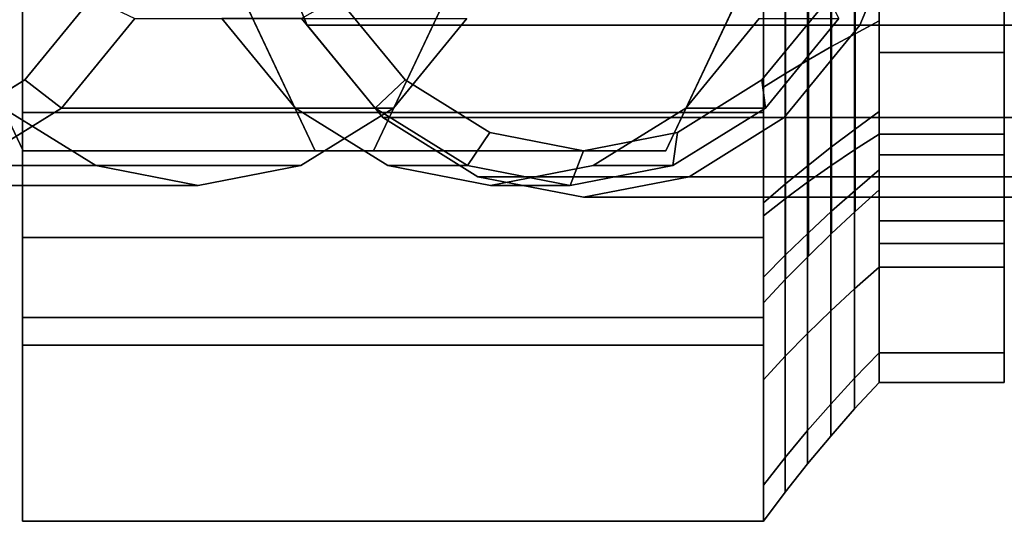
# Model space of a CAD drawing. Extents: x -44 to 162, y -130 to 35.
# Drawn here: x -30 to -8, y -16 to -5 of the extents above; entities that cross this region are included whole.
import ezdxf

# ---------------------------------------------------------------- set-up
doc = ezdxf.new("R2010")
doc.units = 0
doc.header["$MEASUREMENT"] = 0
doc.layers.add('$TD_AUDIT_GENERATED_(27)', color=7, linetype='Continuous')

# ---------------------------------------------------------------- blocks, each defined once
blk = doc.blocks.new('Block_Picture__24850')
at = {"layer": '$TD_AUDIT_GENERATED_(27)', "color": 42, "invisible_edges": 9}
for points in [[(-33.301, 0, -60.412), (-28, -4.702, -64.125), (-29.449, -6.472, -63.11)], [(-33.301, 0, -60.412), (-29.449, -6.472, -63.11), (-31.276, -7.608, -61.83)], [(-32.871, 0, -59.798), (-30.656, -8.322, -61.349), (-28.658, -7.079, -62.748)], [(-32.871, 0, -59.798), (-28.658, -7.079, -62.748), (-27.072, -5.143, -63.858)], [(-25.701, 0, -49.559), (-31.5, -5.143, -45.498), (-29.914, -7.079, -46.609)], [(-25.701, 0, -49.559), (-29.914, -7.079, -46.609), (-27.916, -8.322, -48.008)], [(-25.701, 0, -49.559), (-27.916, -8.322, -48.008), (-25.701, -8.75, -49.559)], [(-19.392, 0, -40.548), (-26.959, 0, -35.25), (-23.176, -8, -37.899)], [(-25.701, 0, -49.559), (-25.701, -8.75, -49.559), (-23.486, -8.322, -51.11)], [(-25.701, 0, -49.559), (-23.486, -8.322, -51.11), (-21.488, -7.079, -52.509)], [(-25.701, 0, -49.559), (-21.488, -7.079, -52.509), (-19.903, -5.143, -53.619)], [(-17.671, 0, -38.091), (-23.47, -5.143, -34.03), (-21.884, -7.079, -35.141)], [(-19.392, 0, -40.548), (-23.176, -8, -37.899), (-15.609, -8, -43.197)], [(-17.385, 0, -37.681), (-22.686, -4.702, -33.969), (-21.236, -6.472, -34.984)], [(-17.671, 0, -38.091), (-21.884, -7.079, -35.141), (-19.886, -8.322, -36.54)], [(-17.385, 0, -37.681), (-21.236, -6.472, -34.984), (-19.41, -7.608, -36.263)], [(-17.671, 0, -38.091), (-19.886, -8.322, -36.54), (-17.671, -8.75, -38.091)], [(-17.385, 0, -37.681), (-19.41, -7.608, -36.263), (-17.385, -8, -37.681)], [(-19.392, 0, -40.548), (-15.609, -8, -43.197), (-11.825, 0, -45.846)], [(-17.671, 0, -38.091), (-17.671, -8.75, -38.091), (-15.456, -8.322, -39.641)], [(-17.671, 0, -38.091), (-15.456, -8.322, -39.641), (-13.458, -7.079, -41.041)], [(-17.671, 0, -38.091), (-13.458, -7.079, -41.041), (-11.873, -5.143, -42.151)], [(-17.385, 0, -37.681), (-17.385, -8, -37.681), (-15.359, -7.608, -39.099)], [(-17.385, 0, -37.681), (-15.359, -7.608, -39.099), (-13.533, -6.472, -40.378)], [(-17.385, 0, -37.681), (-13.533, -6.472, -40.378), (-12.083, -4.702, -41.393)], [(-25.701, 0, -49.559), (-29.485, -8, -46.909), (-33.268, 0, -44.26)], [(-32.871, 0, -59.798), (-27.072, -5.143, -63.858), (-28.658, -7.079, -62.748)], [(-32.871, 0, -59.798), (-28.658, -7.079, -62.748), (-30.656, -8.322, -61.349)], [(-25.701, 0, -49.559), (-21.918, -8, -52.208), (-29.485, -8, -46.909)], [(-25.701, 0, -49.559), (-18.134, 0, -54.857), (-21.918, -8, -52.208)], [(-19.392, 0, -40.548), (-23.605, -7.079, -37.598), (-25.191, -5.143, -36.488)], [(-19.392, 0, -40.548), (-21.607, -8.322, -38.997), (-23.605, -7.079, -37.598)], [(-17.671, 0, -38.091), (-21.884, -7.079, -35.141), (-23.47, -5.143, -34.03)], [(-17.671, 0, -38.091), (-19.886, -8.322, -36.54), (-21.884, -7.079, -35.141)], [(-19.392, 0, -40.548), (-19.392, -8.75, -40.548), (-21.607, -8.322, -38.997)], [(-17.671, 0, -38.091), (-17.671, -8.75, -38.091), (-19.886, -8.322, -36.54)], [(-19.392, 0, -40.548), (-13.593, -5.143, -44.608), (-15.179, -7.079, -43.498)], [(-19.392, 0, -40.548), (-15.179, -7.079, -43.498), (-17.177, -8.322, -42.099)], [(-19.392, 0, -40.548), (-17.177, -8.322, -42.099), (-19.392, -8.75, -40.548)], [(-17.671, 0, -38.091), (-11.873, -5.143, -42.151), (-13.458, -7.079, -41.041)], [(-17.671, 0, -38.091), (-13.458, -7.079, -41.041), (-15.456, -8.322, -39.641)], [(-17.671, 0, -38.091), (-15.456, -8.322, -39.641), (-17.671, -8.75, -38.091)]]:
    blk.add_3dface(points, dxfattribs=at)
at = {"layer": '$TD_AUDIT_GENERATED_(27)', "color": 33}
for points, invisible_edges in [([(-29.5, 0, -18.475), (-29.5, -7.171, -9.87), (-29.5, -3.77, -11.603)], 9), ([(-29.5, 0, -18.475), (-29.5, -9.87, -7.171), (-29.5, -7.171, -9.87)], 9), ([(-29.5, -16, -9.238), (-29.5, -9.87, -7.171), (-29.5, 0, -18.475)], 3), ([(-17.385, 0, -37.681), (-23.349, -5.29, -33.505), (-24.396, -2.781, -32.771)], 9), ([(-17.385, 0, -37.681), (-21.718, -7.281, -34.647), (-23.349, -5.29, -33.505)], 9), ([(-17.385, 0, -37.681), (-19.663, -8.56, -36.086), (-21.718, -7.281, -34.647)], 9), ([(-17.385, 0, -37.681), (-17.385, -9, -37.681), (-19.663, -8.56, -36.086)], 9), ([(-17.385, 0, -37.681), (-10.373, -2.781, -42.591), (-11.42, -5.29, -41.857)], 9), ([(-17.385, 0, -37.681), (-11.42, -5.29, -41.857), (-13.051, -7.281, -40.715)], 9), ([(-17.385, 0, -37.681), (-13.051, -7.281, -40.715), (-15.106, -8.56, -39.276)], 9), ([(-17.385, 0, -37.681), (-15.106, -8.56, -39.276), (-17.385, -9, -37.681)], 9), ([(-13.5, 0, -18.475), (-13.5, -3.77, -11.603), (-13.5, -16, -9.238)], 3), ([(-29.5, 0, 18.475), (-29.5, -3.77, 11.603), (-29.5, -16, 9.238)], 3), ([(-13.5, 0, 18.475), (-13.5, -7.171, 9.87), (-13.5, -3.77, 11.603)], 9), ([(-13.5, 0, 18.475), (-13.5, -9.87, 7.171), (-13.5, -7.171, 9.87)], 9), ([(-13.5, -16, 9.238), (-13.5, -9.87, 7.171), (-13.5, 0, 18.475)], 3), ([(-24.396, -2.781, -32.771), (-7.471, -5.29, -10.828), (-8.959, -3.77, -11.603)], 9), ([(-24.396, -2.781, -32.771), (-23.349, -5.29, -33.505), (-7.471, -5.29, -10.828)], 8), ([(-29.5, -16, 9.238), (-29.5, -3.77, 11.603), (-29.5, -7.171, 9.87)], 9), ([(-29.5, -3.77, -11.603), (-29.5, -7.171, -9.87), (-13.5, -3.77, -11.603)], 2), ([(-29.5, -7.171, -9.87), (-13.5, -7.171, -9.87), (-13.5, -3.77, -11.603)], 8), ([(-29.5, -7.171, 9.87), (-29.5, -3.77, 11.603), (-13.5, -7.171, 9.87)], 2), ([(-29.5, -3.77, 11.603), (-13.5, -3.77, 11.603), (-13.5, -7.171, 9.87)], 8), ([(-13.5, -16, -9.238), (-13.5, -3.77, -11.603), (-13.5, -7.171, -9.87)], 9), ([(-8.959, -3.77, -11.603), (-7.471, -5.29, -10.828), (2.906, -3.77, -11.603)], 2), ([(-23.349, -5.29, -33.505), (-4.292, -7.281, -9.76), (-4.504, -7.171, -9.87)], 9), ([(-23.349, -5.29, -33.505), (-4.504, -7.171, -9.87), (-7.471, -5.29, -10.828)], 1), ([(-23.349, -5.29, -33.505), (-21.718, -7.281, -34.647), (-4.292, -7.281, -9.76)], 8), ([(-29.5, -16, 9.238), (-29.5, -7.171, 9.87), (-29.5, -9.87, 7.171)], 9), ([(-29.5, -7.171, -9.87), (-29.5, -9.87, -7.171), (-13.5, -7.171, -9.87)], 2), ([(-29.5, -9.87, -7.171), (-13.5, -9.87, -7.171), (-13.5, -7.171, -9.87)], 8), ([(-29.5, -9.87, 7.171), (-29.5, -7.171, 9.87), (-13.5, -9.87, 7.171)], 2), ([(-29.5, -7.171, 9.87), (-13.5, -7.171, 9.87), (-13.5, -9.87, 7.171)], 8), ([(-13.5, -16, -9.238), (-13.5, -7.171, -9.87), (-13.5, -9.87, -7.171)], 9), ([(-0.735, -8.56, -9.054), (-21.718, -7.281, -34.647), (-19.663, -8.56, -36.086)], 1), ([(-1.168, -8.29, -8.751), (-21.718, -7.281, -34.647), (-0.735, -8.56, -9.054)], 3), ([(-1.168, -8.29, -8.751), (-4.292, -7.281, -9.76), (-21.718, -7.281, -34.647)], 8), ([(-29.5, -16, -9.238), (-29.5, -10.45, -6.033), (-29.5, -9.87, -7.171)], 9), ([(-29.5, -16, 9.238), (-29.5, -9.87, 7.171), (-29.5, -10.45, 6.033)], 9), ([(-29.5, -9.87, -7.171), (-29.5, -11.603, -3.77), (-13.5, -9.87, -7.171)], 2), ([(-29.5, -11.603, -3.77), (-13.5, -11.603, -3.77), (-13.5, -9.87, -7.171)], 8), ([(-29.5, -11.603, 3.77), (-29.5, -9.87, 7.171), (-13.5, -11.603, 3.77)], 2), ([(-29.5, -9.87, 7.171), (-13.5, -9.87, 7.171), (-13.5, -11.603, 3.77)], 8), ([(-13.5, -16, 9.238), (-13.5, -10.45, 6.033), (-13.5, -9.87, 7.171)], 9), ([(-13.5, -16, -9.238), (-13.5, -9.87, -7.171), (-13.5, -10.45, -6.033)], 9), ([(-29.5, -16, -9.238), (-29.5, -11.603, -3.77), (-29.5, -10.45, -6.033)], 9), ([(-29.5, -16, 9.238), (-29.5, -10.45, 6.033), (-29.5, -11.603, 3.77)], 9), ([(-13.5, -16, 9.238), (-13.5, -11.603, 3.77), (-13.5, -10.45, 6.033)], 9), ([(-13.5, -16, -9.238), (-13.5, -10.45, -6.033), (-13.5, -11.603, -3.77)], 9), ([(-29.5, -16, -9.238), (-29.5, -12.2), (-29.5, -11.603, -3.77)], 9), ([(-29.5, -16, -9.238), (-29.5, -11.603, 3.77), (-29.5, -12.2)], 9), ([(-29.5, -16, 9.238), (-29.5, -11.603, 3.77), (-29.5, -16, -9.238)], 3), ([(-29.5, -11.603, -3.77), (-29.5, -12.2), (-13.5, -11.603, -3.77)], 2), ([(-29.5, -12.2), (-13.5, -12.2), (-13.5, -11.603, -3.77)], 8), ([(-29.5, -12.2), (-29.5, -11.603, 3.77), (-13.5, -12.2)], 2), ([(-29.5, -11.603, 3.77), (-13.5, -11.603, 3.77), (-13.5, -12.2)], 8), ([(-13.5, -16, 9.238), (-13.5, -12.2), (-13.5, -11.603, 3.77)], 9), ([(-13.5, -16, 9.238), (-13.5, -11.603, -3.77), (-13.5, -12.2)], 9), ([(-13.5, -16, -9.238), (-13.5, -11.603, -3.77), (-13.5, -16, 9.238)], 3)]:
    blk.add_3dface(points, dxfattribs=dict(at, invisible_edges=invisible_edges))
for points in [[(-29.5, 0, -18.475), (-13.5, 0, -18.475), (-13.5, -16, -9.238), (-29.5, -16, -9.238)], [(-29.5, -16, 9.238), (-13.5, -16, 9.238), (-13.5, 0, 18.475), (-29.5, 0, 18.475)], [(-11.52, -2.877, -8.855), (-11.52, -5.473, -7.532), (-11, -5.199, -7.156), (-11, -2.733, -8.412)], [(-11.52, -5.473, 7.532), (-11.52, -2.877, 8.855), (-11, -2.733, 8.412), (-11, -5.199, 7.156)], [(-11, -2.733, 8.412), (-11, -4.017, 12.364), (-11, -7.641, 10.517), (-11, -5.199, 7.156)], [(-11, -5.199, -7.156), (-11, -7.641, -10.517), (-11, -4.017, -12.364), (-11, -2.733, -8.412)], [(-12.031, -3.024, -9.308), (-12.031, -5.753, -7.918), (-11.52, -5.473, -7.532), (-11.52, -2.877, -8.855)], [(-12.031, -5.753, 7.918), (-12.031, -3.024, 9.308), (-11.52, -2.877, 8.855), (-11.52, -5.473, 7.532)], [(7.508, -5.29, -14.825), (-11.42, -5.29, -41.857), (-10.373, -2.781, -42.591), (8.555, -2.781, -15.559)], [(-13.021, -3.329, -10.245), (-13.021, -6.332, -8.715), (-12.531, -6.039, -8.312), (-12.531, -3.175, -9.772)], [(-13.021, -6.332, 8.715), (-13.021, -3.329, 10.245), (-12.531, -3.175, 9.772), (-12.531, -6.039, 8.312)], [(-12.531, -3.175, -9.772), (-12.531, -6.039, -8.312), (-12.031, -5.753, -7.918), (-12.031, -3.024, -9.308)], [(-12.531, -6.039, 8.312), (-12.531, -3.175, 9.772), (-12.031, -3.024, 9.308), (-12.031, -5.753, 7.918)], [(-11, -3.09, 9.511), (-11, -5.878, 8.09), (-11, -7.641, 10.517), (-11, -4.017, 12.364)], [(-11, -5.878, -8.09), (-11, -3.09, -9.511), (-11, -4.017, -12.364), (-11, -7.641, -10.517)], [(-11, -3.09, 9.511), (-8.3, -3.09, 9.511), (-8.3, -5.878, 8.09), (-11, -5.878, 8.09)], [(-11, -5.878, -8.09), (-8.3, -5.878, -8.09), (-8.3, -3.09, -9.511), (-11, -3.09, -9.511)], [(-8.3, -5.878, 8.09), (-8.3, -3.09, 9.511), (-8.3, -4.017, 12.364), (-8.3, -7.641, 10.517)], [(-13.5, -3.486, -10.729), (-13.5, -6.631, -9.126), (-13.021, -6.332, -8.715), (-13.021, -3.329, -10.245)], [(-13.5, -6.631, 9.126), (-13.5, -3.486, 10.729), (-13.021, -3.329, 10.245), (-13.021, -6.332, 8.715)], [(-13.5, -3.486, -10.729), (-13.5, -4.944, -15.217), (-13.5, -9.405, -12.944), (-13.5, -6.631, -9.126)], [(-13.5, -6.631, 9.126), (-13.5, -9.405, 12.944), (-13.5, -4.944, 15.217), (-13.5, -3.486, 10.729)], [(-11.531, -4.194, 12.909), (-11.531, -7.978, 10.981), (-11, -7.641, 10.517), (-11, -4.017, 12.364)], [(-11.531, -7.978, -10.981), (-11.531, -4.194, -12.909), (-11, -4.017, -12.364), (-11, -7.641, -10.517)], [(-11, -4.017, -12.364), (-8.3, -4.017, -12.364), (-8.3, -7.641, -10.517), (-11, -7.641, -10.517)], [(-11, -7.641, 10.517), (-8.3, -7.641, 10.517), (-8.3, -4.017, 12.364), (-11, -4.017, 12.364)], [(-12.047, -4.376, 13.468), (-12.047, -8.323, 11.456), (-11.531, -7.978, 10.981), (-11.531, -4.194, 12.909)], [(-12.047, -8.323, -11.456), (-12.047, -4.376, -13.468), (-11.531, -4.194, -12.909), (-11.531, -7.978, -10.981)], [(-12.547, -4.561, 14.039), (-12.547, -8.676, 11.942), (-12.047, -8.323, 11.456), (-12.047, -4.376, 13.468)], [(-12.547, -8.676, -11.942), (-12.547, -4.561, -14.039), (-12.047, -4.376, -13.468), (-12.047, -8.323, -11.456)], [(-13.032, -4.751, 14.622), (-13.032, -9.037, 12.438), (-12.547, -8.676, 11.942), (-12.547, -4.561, 14.039)], [(-13.032, -9.037, -12.438), (-13.032, -4.751, -14.622), (-12.547, -4.561, -14.039), (-12.547, -8.676, -11.942)], [(-13.5, -4.944, 15.217), (-13.5, -9.405, 12.944), (-13.032, -9.037, 12.438), (-13.032, -4.751, 14.622)], [(-13.5, -9.405, -12.944), (-13.5, -4.944, -15.217), (-13.032, -4.751, -14.622), (-13.032, -9.037, -12.438)], [(5.877, -7.281, -13.683), (-13.051, -7.281, -40.715), (-11.42, -5.29, -41.857), (7.508, -5.29, -14.825)], [(-11.52, -5.473, -7.532), (-11.52, -7.532, -5.473), (-11, -7.156, -5.199), (-11, -5.199, -7.156)], [(-11.52, -7.532, 5.473), (-11.52, -5.473, 7.532), (-11, -5.199, 7.156), (-11, -7.156, 5.199)], [(-11, -5.199, 7.156), (-11, -7.641, 10.517), (-11, -10.517, 7.641), (-11, -7.156, 5.199)], [(-11, -7.156, -5.199), (-11, -10.517, -7.641), (-11, -7.641, -10.517), (-11, -5.199, -7.156)], [(-12.031, -5.753, -7.918), (-12.031, -7.918, -5.753), (-11.52, -7.532, -5.473), (-11.52, -5.473, -7.532)], [(-12.031, -7.918, 5.753), (-12.031, -5.753, 7.918), (-11.52, -5.473, 7.532), (-11.52, -7.532, 5.473)], [(-12.531, -6.039, -8.312), (-12.531, -8.312, -6.039), (-12.031, -7.918, -5.753), (-12.031, -5.753, -7.918)], [(-12.531, -8.312, 6.039), (-12.531, -6.039, 8.312), (-12.031, -5.753, 7.918), (-12.031, -7.918, 5.753)], [(-11, -5.878, 8.09), (-11, -8.09, 5.878), (-11, -10.517, 7.641), (-11, -7.641, 10.517)], [(-11, -8.09, -5.878), (-11, -5.878, -8.09), (-11, -7.641, -10.517), (-11, -10.517, -7.641)], [(-11, -5.878, 8.09), (-8.3, -5.878, 8.09), (-8.3, -8.09, 5.878), (-11, -8.09, 5.878)], [(-11, -8.09, -5.878), (-8.3, -8.09, -5.878), (-8.3, -5.878, -8.09), (-11, -5.878, -8.09)], [(-8.3, -8.09, 5.878), (-8.3, -5.878, 8.09), (-8.3, -7.641, 10.517), (-8.3, -10.517, 7.641)], [(-13.021, -6.332, -8.715), (-13.021, -8.715, -6.332), (-12.531, -8.312, -6.039), (-12.531, -6.039, -8.312)], [(-13.021, -8.715, 6.332), (-13.021, -6.332, 8.715), (-12.531, -6.039, 8.312), (-12.531, -8.312, 6.039)], [(-13.5, -6.631, -9.126), (-13.5, -9.126, -6.631), (-13.021, -8.715, -6.332), (-13.021, -6.332, -8.715)], [(-13.5, -9.126, 6.631), (-13.5, -6.631, 9.126), (-13.021, -6.332, 8.715), (-13.021, -8.715, 6.332)], [(-13.5, -6.631, -9.126), (-13.5, -9.405, -12.944), (-13.5, -12.944, -9.405), (-13.5, -9.126, -6.631)], [(-13.5, -9.126, 6.631), (-13.5, -12.944, 9.405), (-13.5, -9.405, 12.944), (-13.5, -6.631, 9.126)], [(-11.52, -7.532, -5.473), (-11.52, -8.855, -2.877), (-11, -8.412, -2.733), (-11, -7.156, -5.199)], [(-11.52, -8.855, 2.877), (-11.52, -7.532, 5.473), (-11, -7.156, 5.199), (-11, -8.412, 2.733)], [(-11, -7.156, 5.199), (-11, -10.517, 7.641), (-11, -12.364, 4.017), (-11, -8.412, 2.733)], [(-11, -8.412, -2.733), (-11, -12.364, -4.017), (-11, -10.517, -7.641), (-11, -7.156, -5.199)], [(3.822, -8.56, -12.244), (-15.106, -8.56, -39.276), (-13.051, -7.281, -40.715), (5.877, -7.281, -13.683)], [(-12.031, -7.918, -5.753), (-12.031, -9.308, -3.024), (-11.52, -8.855, -2.877), (-11.52, -7.532, -5.473)], [(-12.031, -9.308, 3.024), (-12.031, -7.918, 5.753), (-11.52, -7.532, 5.473), (-11.52, -8.855, 2.877)], [(-11.531, -7.978, 10.981), (-11.531, -10.981, 7.978), (-11, -10.517, 7.641), (-11, -7.641, 10.517)], [(-11.531, -10.981, -7.978), (-11.531, -7.978, -10.981), (-11, -7.641, -10.517), (-11, -10.517, -7.641)], [(-11, -7.641, -10.517), (-8.3, -7.641, -10.517), (-8.3, -10.517, -7.641), (-11, -10.517, -7.641)], [(-11, -10.517, 7.641), (-8.3, -10.517, 7.641), (-8.3, -7.641, 10.517), (-11, -7.641, 10.517)], [(-12.531, -8.312, -6.039), (-12.531, -9.772, -3.175), (-12.031, -9.308, -3.024), (-12.031, -7.918, -5.753)], [(-12.531, -9.772, 3.175), (-12.531, -8.312, 6.039), (-12.031, -7.918, 5.753), (-12.031, -9.308, 3.024)], [(-12.047, -8.323, 11.456), (-12.047, -11.456, 8.323), (-11.531, -10.981, 7.978), (-11.531, -7.978, 10.981)], [(-12.047, -11.456, -8.323), (-12.047, -8.323, -11.456), (-11.531, -7.978, -10.981), (-11.531, -10.981, -7.978)], [(-11, -8.09, 5.878), (-11, -9.511, 3.09), (-11, -12.364, 4.017), (-11, -10.517, 7.641)], [(-11, -9.511, -3.09), (-11, -8.09, -5.878), (-11, -10.517, -7.641), (-11, -12.364, -4.017)], [(-11, -8.09, 5.878), (-8.3, -8.09, 5.878), (-8.3, -9.511, 3.09), (-11, -9.511, 3.09)], [(-11, -9.511, -3.09), (-8.3, -9.511, -3.09), (-8.3, -8.09, -5.878), (-11, -8.09, -5.878)], [(-8.3, -9.511, 3.09), (-8.3, -8.09, 5.878), (-8.3, -10.517, 7.641), (-8.3, -12.364, 4.017)], [(-13.021, -8.715, -6.332), (-13.021, -10.245, -3.329), (-12.531, -9.772, -3.175), (-12.531, -8.312, -6.039)], [(-13.021, -10.245, 3.329), (-13.021, -8.715, 6.332), (-12.531, -8.312, 6.039), (-12.531, -9.772, 3.175)], [(-12.547, -8.676, 11.942), (-12.547, -11.942, 8.676), (-12.047, -11.456, 8.323), (-12.047, -8.323, 11.456)], [(-12.547, -11.942, -8.676), (-12.547, -8.676, -11.942), (-12.047, -8.323, -11.456), (-12.047, -11.456, -8.323)], [(-11.52, -8.855, -2.877), (-11.52, -9.311), (-11, -8.845), (-11, -8.412, -2.733)], [(-11.52, -9.311), (-11.52, -8.855, 2.877), (-11, -8.412, 2.733), (-11, -8.845)], [(-11, -8.412, 2.733), (-11, -12.364, 4.017), (-11, -13), (-11, -8.845)], [(-11, -8.845), (-11, -13), (-11, -12.364, -4.017), (-11, -8.412, -2.733)], [(-0.735, -8.56, -9.054), (-19.663, -8.56, -36.086), (-17.385, -9, -37.681), (1.544, -9, -10.649)], [(1.544, -9, -10.649), (-17.385, -9, -37.681), (-15.106, -8.56, -39.276), (3.822, -8.56, -12.244)], [(-13.5, -9.126, -6.631), (-13.5, -10.729, -3.486), (-13.021, -10.245, -3.329), (-13.021, -8.715, -6.332)], [(-13.5, -10.729, 3.486), (-13.5, -9.126, 6.631), (-13.021, -8.715, 6.332), (-13.021, -10.245, 3.329)], [(-13.032, -9.037, 12.438), (-13.032, -12.438, 9.037), (-12.547, -11.942, 8.676), (-12.547, -8.676, 11.942)], [(-13.032, -12.438, -9.037), (-13.032, -9.037, -12.438), (-12.547, -8.676, -11.942), (-12.547, -11.942, -8.676)], [(-12.031, -9.308, -3.024), (-12.031, -9.787), (-11.52, -9.311), (-11.52, -8.855, -2.877)], [(-12.031, -9.787), (-12.031, -9.308, 3.024), (-11.52, -8.855, 2.877), (-11.52, -9.311)], [(-13.5, -9.405, 12.944), (-13.5, -12.944, 9.405), (-13.032, -12.438, 9.037), (-13.032, -9.037, 12.438)], [(-13.5, -12.944, -9.405), (-13.5, -9.405, -12.944), (-13.032, -9.037, -12.438), (-13.032, -12.438, -9.037)], [(-13.5, -9.126, -6.631), (-13.5, -12.944, -9.405), (-13.5, -15.217, -4.944), (-13.5, -10.729, -3.486)], [(-13.5, -10.729, 3.486), (-13.5, -15.217, 4.944), (-13.5, -12.944, 9.405), (-13.5, -9.126, 6.631)], [(-12.531, -9.772, -3.175), (-12.531, -10.275), (-12.031, -9.787), (-12.031, -9.308, -3.024)], [(-12.531, -10.275), (-12.531, -9.772, 3.175), (-12.031, -9.308, 3.024), (-12.031, -9.787)], [(-11, -9.511, 3.09), (-11, -10), (-11, -13), (-11, -12.364, 4.017)], [(-11, -10), (-11, -9.511, -3.09), (-11, -12.364, -4.017), (-11, -13)], [(-11, -9.511, 3.09), (-8.3, -9.511, 3.09), (-8.3, -10), (-11, -10)], [(-11, -10), (-8.3, -10), (-8.3, -9.511, -3.09), (-11, -9.511, -3.09)], [(-8.3, -9.511, -3.09), (-8.3, -10), (-8.3, -13), (-8.3, -12.364, -4.017)], [(-8.3, -10), (-8.3, -9.511, 3.09), (-8.3, -12.364, 4.017), (-8.3, -13)], [(-13.021, -10.245, -3.329), (-13.021, -10.773), (-12.531, -10.275), (-12.531, -9.772, -3.175)], [(-13.021, -10.773), (-13.021, -10.245, 3.329), (-12.531, -9.772, 3.175), (-12.531, -10.275)], [(-13.5, -10.729, -3.486), (-13.5, -11.281), (-13.021, -10.773), (-13.021, -10.245, -3.329)], [(-13.5, -11.281), (-13.5, -10.729, 3.486), (-13.021, -10.245, 3.329), (-13.021, -10.773)], [(-11.531, -10.981, 7.978), (-11.531, -12.909, 4.194), (-11, -12.364, 4.017), (-11, -10.517, 7.641)], [(-11.531, -12.909, -4.194), (-11.531, -10.981, -7.978), (-11, -10.517, -7.641), (-11, -12.364, -4.017)], [(-11, -10.517, -7.641), (-8.3, -10.517, -7.641), (-8.3, -12.364, -4.017), (-11, -12.364, -4.017)], [(-11, -12.364, 4.017), (-8.3, -12.364, 4.017), (-8.3, -10.517, 7.641), (-11, -10.517, 7.641)], [(-13.5, -10.729, -3.486), (-13.5, -15.217, -4.944), (-13.5, -16), (-13.5, -11.281)], [(-13.5, -11.281), (-13.5, -16), (-13.5, -15.217, 4.944), (-13.5, -10.729, 3.486)], [(-12.047, -11.456, 8.323), (-12.047, -13.468, 4.376), (-11.531, -12.909, 4.194), (-11.531, -10.981, 7.978)], [(-12.047, -13.468, -4.376), (-12.047, -11.456, -8.323), (-11.531, -10.981, -7.978), (-11.531, -12.909, -4.194)], [(-12.547, -11.942, 8.676), (-12.547, -14.039, 4.561), (-12.047, -13.468, 4.376), (-12.047, -11.456, 8.323)], [(-12.547, -14.039, -4.561), (-12.547, -11.942, -8.676), (-12.047, -11.456, -8.323), (-12.047, -13.468, -4.376)], [(-13.032, -12.438, 9.037), (-13.032, -14.622, 4.751), (-12.547, -14.039, 4.561), (-12.547, -11.942, 8.676)], [(-13.032, -14.622, -4.751), (-13.032, -12.438, -9.037), (-12.547, -11.942, -8.676), (-12.547, -14.039, -4.561)], [(-13.5, -12.944, 9.405), (-13.5, -15.217, 4.944), (-13.032, -14.622, 4.751), (-13.032, -12.438, 9.037)], [(-13.5, -15.217, -4.944), (-13.5, -12.944, -9.405), (-13.032, -12.438, -9.037), (-13.032, -14.622, -4.751)], [(-11.531, -12.909, 4.194), (-11.531, -13.574), (-11, -13), (-11, -12.364, 4.017)], [(-11.531, -13.574), (-11.531, -12.909, -4.194), (-11, -12.364, -4.017), (-11, -13)], [(-11, -12.364, -4.017), (-8.3, -12.364, -4.017), (-8.3, -13), (-11, -13)], [(-11, -13), (-8.3, -13), (-8.3, -12.364, 4.017), (-11, -12.364, 4.017)], [(-12.047, -13.468, 4.376), (-12.047, -14.161), (-11.531, -13.574), (-11.531, -12.909, 4.194)], [(-12.047, -14.161), (-12.047, -13.468, -4.376), (-11.531, -12.909, -4.194), (-11.531, -13.574)], [(-12.547, -14.039, 4.561), (-12.547, -14.761), (-12.047, -14.161), (-12.047, -13.468, 4.376)], [(-12.547, -14.761), (-12.547, -14.039, -4.561), (-12.047, -13.468, -4.376), (-12.047, -14.161)], [(-13.032, -14.622, 4.751), (-13.032, -15.374), (-12.547, -14.761), (-12.547, -14.039, 4.561)], [(-13.032, -15.374), (-13.032, -14.622, -4.751), (-12.547, -14.039, -4.561), (-12.547, -14.761)], [(-13.5, -15.217, 4.944), (-13.5, -16), (-13.032, -15.374), (-13.032, -14.622, 4.751)], [(-13.5, -16), (-13.5, -15.217, -4.944), (-13.032, -14.622, -4.751), (-13.032, -15.374)], [(-29.5, -16, -9.238), (-13.5, -16, -9.238), (-13.5, -16, 9.238), (-29.5, -16, 9.238)]]:
    blk.add_3dface(points, dxfattribs=at)
at = {"layer": '$TD_AUDIT_GENERATED_(27)', "color": 42}
for points in [[(-26.959, 0, -35.25), (-33.268, 0, -44.26), (-29.485, -8, -46.909), (-23.176, -8, -37.899)], [(-15.609, -8, -43.197), (-21.918, -8, -52.208), (-18.134, 0, -54.857), (-11.825, 0, -45.846)], [(-28.658, -7.079, -62.748), (-29.449, -6.472, -63.11), (-28, -4.702, -64.125), (-27.072, -5.143, -63.858)], [(-22.686, -4.702, -33.969), (-23.47, -5.143, -34.03), (-21.884, -7.079, -35.141), (-21.236, -6.472, -34.984)], [(-13.533, -6.472, -40.378), (-13.458, -7.079, -41.041), (-11.873, -5.143, -42.151), (-12.083, -4.702, -41.393)], [(-21.488, -7.079, -52.509), (-28.658, -7.079, -62.748), (-27.072, -5.143, -63.858), (-19.903, -5.143, -53.619)], [(-23.47, -5.143, -34.03), (-25.191, -5.143, -36.488), (-23.605, -7.079, -37.598), (-21.884, -7.079, -35.141)], [(-13.458, -7.079, -41.041), (-15.179, -7.079, -43.498), (-13.593, -5.143, -44.608), (-11.873, -5.143, -42.151)], [(-30.656, -8.322, -61.349), (-31.276, -7.608, -61.83), (-29.449, -6.472, -63.11), (-28.658, -7.079, -62.748)], [(-21.236, -6.472, -34.984), (-21.884, -7.079, -35.141), (-19.886, -8.322, -36.54), (-19.41, -7.608, -36.263)], [(-15.359, -7.608, -39.099), (-15.456, -8.322, -39.641), (-13.458, -7.079, -41.041), (-13.533, -6.472, -40.378)], [(-29.914, -7.079, -46.609), (-37.084, -7.079, -56.848), (-35.086, -8.322, -58.247), (-27.916, -8.322, -48.008)], [(-23.486, -8.322, -51.11), (-30.656, -8.322, -61.349), (-28.658, -7.079, -62.748), (-21.488, -7.079, -52.509)], [(-21.884, -7.079, -35.141), (-23.605, -7.079, -37.598), (-21.607, -8.322, -38.997), (-19.886, -8.322, -36.54)], [(-15.456, -8.322, -39.641), (-17.177, -8.322, -42.099), (-15.179, -7.079, -43.498), (-13.458, -7.079, -41.041)], [(-19.41, -7.608, -36.263), (-19.886, -8.322, -36.54), (-17.671, -8.75, -38.091), (-17.385, -8, -37.681)], [(-17.385, -8, -37.681), (-17.671, -8.75, -38.091), (-15.456, -8.322, -39.641), (-15.359, -7.608, -39.099)], [(-23.176, -8, -37.899), (-29.485, -8, -46.909), (-21.918, -8, -52.208), (-15.609, -8, -43.197)], [(-27.916, -8.322, -48.008), (-35.086, -8.322, -58.247), (-32.871, -8.75, -59.798), (-25.701, -8.75, -49.559)], [(-25.701, -8.75, -49.559), (-32.871, -8.75, -59.798), (-30.656, -8.322, -61.349), (-23.486, -8.322, -51.11)], [(-19.886, -8.322, -36.54), (-21.607, -8.322, -38.997), (-19.392, -8.75, -40.548), (-17.671, -8.75, -38.091)], [(-17.671, -8.75, -38.091), (-19.392, -8.75, -40.548), (-17.177, -8.322, -42.099), (-15.456, -8.322, -39.641)]]:
    blk.add_3dface(points, dxfattribs=at)

msp = doc.modelspace()

# ---------------------------------------------------------------- block references
at = {"layer": '$TD_AUDIT_GENERATED_(27)', "linetype": 'ByBlock'}
msp.add_blockref('Block_Picture__24850', (0, 0), dxfattribs=at)

doc.saveas('drawing.dxf')
